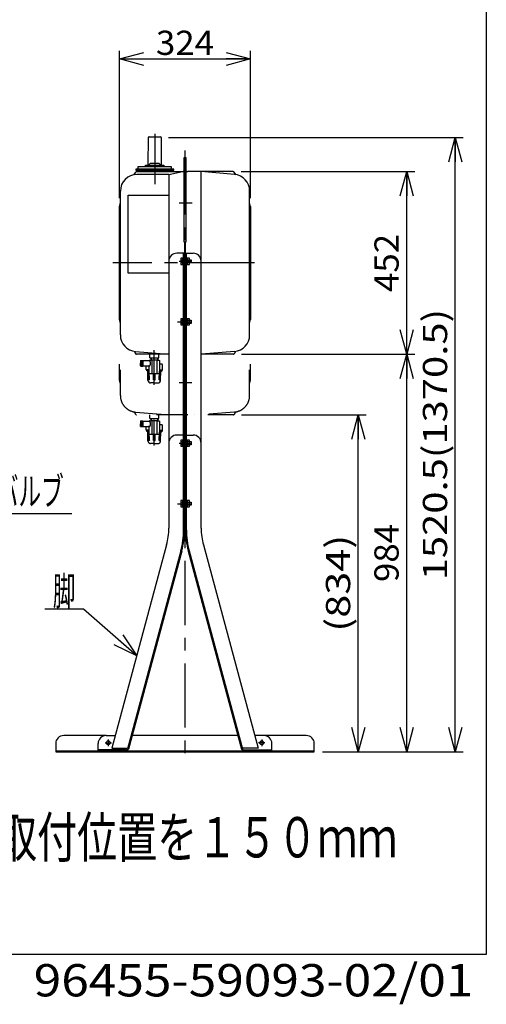
# Model space of a CAD drawing. Extents: x -2490 to 2570, y -1980 to 1916.
# Drawn here: x 1415 to 2570, y -1980 to 458 of the extents above; entities that cross this region are included whole.
import ezdxf
from ezdxf.enums import TextEntityAlignment as Align

# ---------------------------------------------------------------- set-up
doc = ezdxf.new("R2010")
doc.units = 0
doc.header["$LTSCALE"] = 5
doc.header["$PDSIZE"] = 1
doc.linetypes.add('CENTER', pattern=[50.8, 31.75, -6.35, 6.35, -6.35])
doc.linetypes.add('DIVIDE', pattern=[31.75, 12.7, -6.35, 0, -6.35, 0, -6.35])
doc.layers.get('0').update_dxf_attribs({"linetype": 'CONTINUOUS'})
doc.layers.add('LAYER0001', color=7, linetype='CONTINUOUS')
doc.layers.add('LAYER0048', color=7, linetype='CONTINUOUS')
doc.styles.add('DCSTYLE0', font='ＭＳ Ｐゴシック', dxfattribs={"width": 0.8})
doc.styles.add('DCSTYLE1', font='ＭＳ ゴシック', dxfattribs={"width": 0.8})
doc.dimstyles.new('DC_ROTATED', dxfattribs={"dimtxt": 60, "dimasz": 60.000038, "dimexe": 20, "dimexo": 20, "dimgap": 10, "dimtad": 3, "dimtxsty": 'DCSTYLE0', "dimblk1": 'OPEN30', "dimblk2": 'OPEN30', "dimsah": 1, "dimcen": 0.09, "dimclrd": 4, "dimclre": 4, "dimclrt": 4, "dimazin": 3, "dimtfac": 1, "dimtdec": 4, "dimtmove": 0, "dimatfit": 3})

# ---------------------------------------------------------------- blocks, each defined once
blk = doc.blocks.new('_OPEN30')
at = {"color": 0, "linetype": 'BYBLOCK'}
for p, q in [((-1, 0.267949), (0, 0)), ((0, 0), (-1, -0.267949)), ((0, 0), (-1, 0))]:
    blk.add_line(p, q, dxfattribs=at)
blk = doc.blocks.new('*D1')
at = {"color": 4, "linetype": 'CONTINUOUS'}
for p, q in [((1662.4, 15.9), (1662.4, 380.9)), ((1986.4, 15.9), (1986.4, 380.9)), ((1662.4, 360.9), (1986.4, 360.9))]:
    blk.add_line(p, q, dxfattribs=at)
at = {"color": 4, "xscale": 60.00005615230571, "yscale": 59.99978736447287}
for p, rotation in [((1662.4, 360.9), 180), ((1986.4, 360.9), 360)]:
    blk.add_blockref('_OPEN30', p, dxfattribs=dict(at, rotation=rotation))
at = {"color": 4, "style": 'DCSTYLE0', "width": 1.1}
blk.add_text('324', height=60, dxfattribs=at).set_placement((1752.4, 370.9), (1896.4, 370.9), align=Align.FIT)
blk = doc.blocks.new('DC_GROUP_2')
at = {"color": 4, "linetype": 'CONTINUOUS'}
for p, q in [((1573.5, -1001.5), (1477.5, -1001.5)), ((1705.1, -1116.6), (1573.5, -1001.5))]:
    blk.add_line(p, q, dxfattribs=at)
at = {"color": 4, "xscale": 60.00005615230571, "yscale": 59.99978736447287, "rotation": 318.8479970279236}
blk.add_blockref('_OPEN30', (1705.1, -1116.6), dxfattribs=at)
at = {"color": 4, "style": 'DCSTYLE0', "width": 0.55}
blk.add_text('脚', height=70, dxfattribs=at).set_placement((1497.5, -991.5), (1553.5, -991.5), align=Align.FIT)
blk = doc.blocks.new('DC_GROUP_8')
at = {"color": 3, "linetype": 'CONTINUOUS'}
for p, q in [((1714.4, -385.9), (1714.9, -385.4)), ((1714.4, -385.9), (1714.4, -392.4)), ((1714.9, -385.4), (1719.9, -385.4)), ((1716.4, -385.4), (1716.4, -399.4)), ((1720.4, -385.9), (1719.9, -385.4)), ((1720.4, -385.9), (1720.4, -398.9)), ((1720.4, -385.9), (1734.8, -385.9)), ((1735.8, -384.9), (1739.4, -384.9)), ((1757.4, -384.9), (1739.4, -384.9)), ((1740, -378.9), (1739.9, -382.6)), ((1739.9, -382.6), (1739.9, -384.4)), ((1742.1, -384.9), (1742.1, -417.9)), ((1754.7, -384.9), (1754.7, -417.9)), ((1756.8, -378.9), (1756.9, -382.6)), ((1756.9, -382.6), (1756.9, -384.4)), ((1757.4, -384.9), (1759.9, -384.9)), ((1759.9, -384.9), (1760.9, -385.9)), ((1760.9, -385.9), (1760.9, -417.9)), ((1714.4, -398.9), (1714.4, -392.4)), ((1714.4, -398.9), (1714.9, -399.4)), ((1714.9, -399.4), (1719.9, -399.4)), ((1720.4, -398.9), (1719.9, -399.4)), ((1720.4, -398.9), (1734.3, -398.9)), ((1735.8, -417.9), (1735.8, -400.4)), ((1736.8, -418.9), (1735.8, -417.9)), ((1735.8, -417.9), (1760.9, -417.9)), ((1759.9, -418.9), (1736.8, -418.9)), ((1759.9, -418.9), (1760.9, -417.9))]:
    blk.add_line(p, q, dxfattribs=at)
at = {"color": 5, "linetype": 'CONTINUOUS'}
for p, q in [((1740.7, -382.9), (1739.9, -384.4)), ((1740.9, -378.9), (1740.7, -382.9)), ((1755.9, -378.9), (1756, -382.9)), ((1756, -382.9), (1756.9, -384.4))]:
    blk.add_line(p, q, dxfattribs=at)
at = {"color": 3, "linetype": 'CONTINUOUS'}
for centre, radius, start, end in [((1734.8, -384.9), 1, 270, 0), ((1728.5, -392.7), 10.7, 313.5579, 46.4421), ((1739.4, -384.4), 0.5, 270, 0), ((1757.4, -384.4), 0.5, 180, 270), ((1734.3, -400.4), 1.5, 0, 90)]:
    blk.add_arc(centre, radius, start, end, dxfattribs=at)
blk = doc.blocks.new('DC_GROUP_9')
at = {"color": 3, "linetype": 'CONTINUOUS'}
for p, q in [((1728.1, -407.8), (1728.1, -398.9)), ((1735.8, -408.5), (1728.8, -408.5)), ((1728.9, -408.5), (1728.9, -410.5)), ((1731.6, -412.1), (1728.9, -410.5)), ((1735.8, -410.5), (1728.9, -410.5)), ((1733.2, -411.5), (1732.1, -412.4)), ((1732.7, -434.7), (1732.1, -412.9)), ((1733.7, -431.5), (1733.2, -411.5)), ((1734.7, -431.5), (1734.2, -411.5)), ((1735.7, -412.4), (1734.2, -411.5)), ((1736.2, -433.5), (1735.7, -412.4)), ((1760.5, -433.5), (1761.1, -412.4)), ((1766.6, -394.5), (1760.9, -394.5)), ((1760.9, -408.5), (1767.9, -408.5)), ((1760.9, -410.5), (1767.9, -410.5)), ((1761.1, -412.4), (1762.6, -411.5)), ((1762.1, -431.5), (1762.6, -411.5)), ((1763.1, -431.5), (1763.6, -411.5)), ((1763.6, -411.5), (1764.7, -412.4)), ((1764.1, -434.7), (1764.7, -412.9)), ((1765.2, -412.1), (1767.9, -410.5)), ((1767.9, -408.5), (1767.9, -410.5)), ((1768.6, -407.8), (1768.6, -396.5)), ((1732.6, -433), (1733.7, -431.5)), ((1736.2, -433.5), (1732.6, -433.5)), ((1734.7, -431.5), (1733.7, -431.5)), ((1734.7, -431.5), (1736.2, -433.5)), ((1746.4, -433.5), (1746.1, -418.9)), ((1746.4, -433.5), (1747.9, -431.5)), ((1748.4, -433.5), (1746.4, -433.5)), ((1747.9, -431.5), (1747.6, -418.9)), ((1748.4, -431.5), (1747.9, -431.5)), ((1748.4, -431.5), (1748.9, -431.5)), ((1748.4, -433.5), (1750.3, -433.5)), ((1748.9, -431.5), (1749.2, -418.9)), ((1750.3, -433.5), (1748.9, -431.5)), ((1750.3, -433.5), (1750.7, -418.9)), ((1762.1, -431.5), (1760.5, -433.5)), ((1760.5, -433.5), (1764.1, -433.5)), ((1762.1, -431.5), (1763.1, -431.5)), ((1764.1, -433), (1763.1, -431.5)), ((1748.4, -441), (1739.2, -441)), ((1748.4, -441), (1757.6, -441))]:
    blk.add_line(p, q, dxfattribs=at)
for centre, radius, start, end in [((1728.8, -407.8), 0.7, 180, 270), ((1731.1, -412.9), 1, 1.5, 60), ((1733.2, -428.5), 17, 86.6277, 90.0712), ((1763.6, -428.5), 17, 89.9288, 93.3723), ((1765.7, -412.9), 1, 120, 178.5), ((1766.6, -396.5), 2, 0, 90), ((1767.9, -407.8), 0.7, 270, 0), ((1739.2, -434.5), 6.5, 181.5, 270), ((1757.6, -434.5), 6.5, 270, 358.5)]:
    blk.add_arc(centre, radius, start, end, dxfattribs=at)
blk = doc.blocks.new('DC_GROUP_10')
at = {"color": 1, "linetype": 'DIVIDE'}
for p, q in [((1714.4, -535.9), (1714.9, -535.4)), ((1714.4, -535.9), (1714.4, -542.4)), ((1714.9, -535.4), (1719.9, -535.4)), ((1716.4, -535.4), (1716.4, -549.4)), ((1720.4, -535.9), (1719.9, -535.4)), ((1720.4, -535.9), (1720.4, -548.9)), ((1720.4, -535.9), (1734.8, -535.9)), ((1735.8, -534.9), (1739.4, -534.9)), ((1757.4, -534.9), (1739.4, -534.9)), ((1740, -528.9), (1739.9, -532.6)), ((1739.9, -532.6), (1739.9, -534.4)), ((1740.7, -532.9), (1739.9, -534.4)), ((1740.9, -528.9), (1740.7, -532.9)), ((1742.1, -534.9), (1742.1, -567.9)), ((1754.7, -534.9), (1754.7, -567.9)), ((1755.9, -528.9), (1756, -532.9)), ((1756, -532.9), (1756.9, -534.4)), ((1756.8, -528.9), (1756.9, -532.6)), ((1756.9, -532.6), (1756.9, -534.4)), ((1757.4, -534.9), (1759.9, -534.9)), ((1759.9, -534.9), (1760.9, -535.9)), ((1760.9, -535.9), (1760.9, -567.9)), ((1714.4, -548.9), (1714.4, -542.4)), ((1714.4, -548.9), (1714.9, -549.4)), ((1714.9, -549.4), (1719.9, -549.4)), ((1720.4, -548.9), (1719.9, -549.4)), ((1720.4, -548.9), (1734.3, -548.9)), ((1735.8, -567.9), (1735.8, -550.4)), ((1736.8, -568.9), (1735.8, -567.9)), ((1735.8, -567.9), (1760.9, -567.9)), ((1759.9, -568.9), (1736.8, -568.9)), ((1759.9, -568.9), (1760.9, -567.9))]:
    blk.add_line(p, q, dxfattribs=at)
for centre, radius, start, end in [((1734.8, -534.9), 1, 270, 0), ((1728.5, -542.7), 10.7, 313.5579, 46.4421), ((1739.4, -534.4), 0.5, 270, 0), ((1757.4, -534.4), 0.5, 180, 270), ((1734.3, -550.4), 1.5, 0, 90)]:
    blk.add_arc(centre, radius, start, end, dxfattribs=at)
blk = doc.blocks.new('DC_GROUP_11')
at = {"color": 1, "linetype": 'DIVIDE'}
for p, q in [((1728.1, -557.8), (1728.1, -548.9)), ((1735.8, -558.5), (1728.8, -558.5)), ((1728.9, -558.5), (1728.9, -560.5)), ((1731.6, -562.1), (1728.9, -560.5)), ((1735.8, -560.5), (1728.9, -560.5)), ((1766.6, -544.5), (1760.9, -544.5)), ((1760.9, -558.5), (1767.9, -558.5)), ((1760.9, -560.5), (1767.9, -560.5)), ((1765.2, -562.1), (1767.9, -560.5)), ((1767.9, -558.5), (1767.9, -560.5)), ((1768.6, -557.8), (1768.6, -546.5)), ((1733.2, -561.5), (1732.1, -562.4)), ((1732.7, -584.7), (1732.1, -562.9)), ((1732.6, -583), (1733.7, -581.5)), ((1736.2, -583.5), (1732.6, -583.5)), ((1733.7, -581.5), (1733.2, -561.5)), ((1734.7, -581.5), (1733.7, -581.5)), ((1734.7, -581.5), (1734.2, -561.5)), ((1735.7, -562.4), (1734.2, -561.5)), ((1734.7, -581.5), (1736.2, -583.5)), ((1736.2, -583.5), (1735.7, -562.4)), ((1746.4, -583.5), (1746.1, -568.9)), ((1746.4, -583.5), (1747.9, -581.5)), ((1748.4, -583.5), (1746.4, -583.5)), ((1747.9, -581.5), (1747.6, -568.9)), ((1748.4, -581.5), (1747.9, -581.5)), ((1748.4, -581.5), (1748.9, -581.5)), ((1748.4, -583.5), (1750.3, -583.5)), ((1748.9, -581.5), (1749.2, -568.9)), ((1750.3, -583.5), (1748.9, -581.5)), ((1750.3, -583.5), (1750.7, -568.9)), ((1760.5, -583.5), (1761.1, -562.4)), ((1762.1, -581.5), (1760.5, -583.5)), ((1760.5, -583.5), (1764.1, -583.5)), ((1761.1, -562.4), (1762.6, -561.5)), ((1762.1, -581.5), (1762.6, -561.5)), ((1762.1, -581.5), (1763.1, -581.5)), ((1763.1, -581.5), (1763.6, -561.5)), ((1764.1, -583), (1763.1, -581.5)), ((1763.6, -561.5), (1764.7, -562.4)), ((1764.1, -584.7), (1764.7, -562.9)), ((1748.4, -591), (1739.2, -591)), ((1748.4, -591), (1757.6, -591))]:
    blk.add_line(p, q, dxfattribs=at)
for centre, radius, start, end in [((1728.8, -557.8), 0.7, 180, 270), ((1766.6, -546.5), 2, 0, 90), ((1767.9, -557.8), 0.7, 270, 0), ((1731.1, -562.9), 1, 1.5, 60), ((1739.2, -584.5), 6.5, 181.5, 270), ((1733.2, -578.5), 17, 86.6277, 90.0712), ((1757.6, -584.5), 6.5, 270, 358.5), ((1763.6, -578.5), 17, 89.9288, 93.3723), ((1765.7, -562.9), 1, 120, 178.5)]:
    blk.add_arc(centre, radius, start, end, dxfattribs=at)
blk = doc.blocks.new('*D24')
at = {"color": 4, "linetype": 'CONTINUOUS'}
for p, q in [((1964.1, -370.1), (2393.1, -370.1)), ((2373.1, -1354.1), (2373.1, -370.1)), ((2164.4, -1354.1), (2393.1, -1354.1))]:
    blk.add_line(p, q, dxfattribs=at)
at = {"color": 4, "xscale": 60.00005615230571, "yscale": 59.99978736447287}
for p, rotation in [((2373.1, -370.1), 90), ((2373.1, -1354.1), 270)]:
    blk.add_blockref('_OPEN30', p, dxfattribs=dict(at, rotation=rotation))
at = {"color": 4, "style": 'DCSTYLE0', "width": 1.1}
blk.add_text('984', height=60, rotation=90, dxfattribs=at).set_placement((2353.1, -934.1), (2353.1, -790.1), align=Align.FIT)
blk = doc.blocks.new('*D25')
at = {"color": 4, "linetype": 'CONTINUOUS'}
for p, q in [((1963.3, 81.9), (2393.1, 81.9)), ((2373.1, -370.1), (2373.1, 81.9)), ((1964.1, -370.1), (2393.1, -370.1))]:
    blk.add_line(p, q, dxfattribs=at)
at = {"color": 4, "xscale": 60.00005615230571, "yscale": 59.99978736447287}
for p, rotation in [((2373.1, 81.9), 90), ((2373.1, -370.1), 270)]:
    blk.add_blockref('_OPEN30', p, dxfattribs=dict(at, rotation=rotation))
at = {"color": 4, "style": 'DCSTYLE0', "width": 1.1}
blk.add_text('452', height=60, rotation=90, dxfattribs=at).set_placement((2353.1, -216.1), (2353.1, -72.1), align=Align.FIT)
blk = doc.blocks.new('*D26')
at = {"color": 4, "linetype": 'CONTINUOUS'}
for p, q in [((1964.1, -520.1), (2273.1, -520.1)), ((2253.1, -1354.1), (2253.1, -520.1)), ((2164.4, -1354.1), (2273.1, -1354.1))]:
    blk.add_line(p, q, dxfattribs=at)
at = {"color": 4, "xscale": 60.00005615230571, "yscale": 59.99978736447287}
for p, rotation in [((2253.1, -520.1), 90), ((2253.1, -1354.1), 270)]:
    blk.add_blockref('_OPEN30', p, dxfattribs=dict(at, rotation=rotation))
at = {"color": 4, "style": 'DCSTYLE0', "width": 1.303717}
blk.add_text('(834)', height=60, rotation=90, dxfattribs=at).set_placement((2233.1, -1057.1), (2233.1, -817.1), align=Align.FIT)
blk = doc.blocks.new('DC_GROUP_14')
at = {"layer": 'LAYER0048', "color": 4, "linetype": 'CONTINUOUS'}
for p, q in [((953, -411.1), (1168.4, -764.6)), ((1168.4, -764.6), (1544.4, -764.6))]:
    blk.add_line(p, q, dxfattribs=at)
at = {"layer": 'LAYER0048', "color": 4, "xscale": 60.00005615230571, "yscale": 59.99978736447287, "rotation": 121.3518859584762}
blk.add_blockref('_OPEN30', (953, -411.1), dxfattribs=at)
at = {"layer": 'LAYER0048', "color": 4, "style": 'DCSTYLE0', "width": 0.576222}
blk.add_text('水抜きバルブ', height=70, dxfattribs=at).set_placement((1188.4, -744.6), (1524.4, -744.6), align=Align.FIT)
blk = doc.blocks.new('*D29')
at = {"layer": 'LAYER0001', "color": 4, "linetype": 'CONTINUOUS'}
for p, q in [((1783.4, 166.4), (2513.1, 166.4)), ((2493.1, -1354.1), (2493.1, 166.4)), ((2164.4, -1354.1), (2513.1, -1354.1))]:
    blk.add_line(p, q, dxfattribs=at)
at = {"layer": 'LAYER0001', "color": 4, "xscale": 60.00005615230571, "yscale": 59.99978736447287}
for p, rotation in [((2493.1, 166.4), 90), ((2493.1, -1354.1), 270)]:
    blk.add_blockref('_OPEN30', p, dxfattribs=dict(at, rotation=rotation))
at = {"layer": 'LAYER0001', "color": 4, "style": 'DCSTYLE0', "width": 1.280105}
blk.add_text('1520.5(1370.5)', height=60, rotation=90, dxfattribs=at).set_placement((2473.1, -929.9), (2473.1, -257.9), align=Align.FIT)

msp = doc.modelspace()

# ---------------------------------------------------------------- linework, layer by layer
at = {"color": 6, "linetype": 'CENTER'}
for p, q in [((1749.38, 175.691), (1749.38, 51.229)), ((1824.38, 134.262), (1824.38, -1387.798)), ((1810.046, 4.898), (1842.249, 4.898)), ((1995.969, -144.104), (1645.901, -144.104)), ((1809.98, -140.104), (1841.535, -140.104)), ((1805.773, -290.104), (1841.535, -290.104)), ((1748.38, -446.255), (1748.38, -359.98)), ((1809.98, -440.104), (1841.535, -440.104)), ((1809.98, -590.104), (1841.535, -590.104)), ((1805.773, -740.104), (1841.535, -740.104)), ((1626.727, -1332.103), (1642.158, -1332.103)), ((1634.381, -1323.652), (1634.381, -1340.112)), ((2022.034, -1332.103), (2006.603, -1332.103)), ((2014.38, -1323.652), (2014.38, -1340.112))]:
    msp.add_line(p, q, dxfattribs=at)
at = {"color": 3, "linetype": 'CONTINUOUS'}
for p, q in [((1732.864, 165.912), (1732.43, 99.895)), ((1735.364, 168.395), (1763.397, 168.395)), ((1766.331, 99.895), (1765.897, 165.912)), ((1724.38, 94.895), (1727.38, 97.895)), ((1727.38, 97.895), (1771.38, 97.895)), ((1738.38, 101.895), (1734.38, 97.895)), ((1760.38, 101.895), (1738.38, 101.895)), ((1764.38, 97.895), (1760.38, 101.895)), ((1771.38, 97.895), (1774.38, 94.895)), ((1826.88, 115.895), (1821.88, 115.895)), ((1821.88, 115.895), (1821.88, -92.241)), ((1826.88, -92.241), (1826.88, 115.895)), ((1697.38, 74.071), (1703.665, 81.096)), ((1702.38, 87.895), (1702.38, 85.895)), ((1796.38, 87.895), (1702.38, 87.895)), ((1702.38, 85.895), (1796.38, 85.895)), ((1705.454, 81.895), (1817.18, 81.895)), ((1784.38, 74.895), (1705.58, 74.895)), ((1708.38, 94.895), (1790.38, 94.895)), ((1708.38, 87.895), (1708.38, 94.895)), ((1712.38, 85.895), (1712.38, 81.895)), ((1784.38, 74.895), (1818.41, 82.023)), ((1784.38, 74.895), (1784.38, -801.075)), ((1786.38, 81.895), (1786.38, 85.895)), ((1790.38, 94.895), (1790.38, 87.895)), ((1796.38, 85.895), (1796.38, 87.895)), ((1943.307, 81.895), (1831.58, 81.895)), ((1946.601, 75.044), (1864.38, 81.895)), ((1864.38, -801.075), (1864.38, 81.895)), ((1951.38, 74.071), (1945.095, 81.096)), ((1664.381, -322.194), (1664.381, 33.695)), ((1984.38, -322.194), (1984.38, 33.986)), ((1662.381, -4.105), (1664.381, 5.895)), ((1683.764, 23.904), (1784.38, 23.904)), ((1683.764, -169.096), (1683.764, 23.904)), ((1986.38, -4.105), (1984.38, 5.895)), ((1662.381, -284.104), (1662.381, -4.105)), ((1986.38, -4.105), (1986.38, -284.104)), ((1821.88, -92.241), (1826.88, -92.241)), ((1823.18, -92.241), (1823.18, -805.269)), ((1825.58, -805.269), (1825.58, -92.241)), ((1823.18, -120.104), (1804.38, -120.104)), ((1820.88, -805.269), (1820.88, -120.104)), ((1825.58, -120.104), (1844.38, -120.104)), ((1827.88, -805.269), (1827.88, -120.104)), ((1820.88, -132.604), (1813.88, -132.604)), ((1813.88, -132.604), (1813.88, -147.604)), ((1813.88, -136.104), (1819.38, -136.104)), ((1819.38, -144.104), (1813.88, -144.104)), ((1819.38, -147.604), (1819.38, -132.604)), ((1835.88, -132.604), (1827.88, -132.604)), ((1829.38, -132.604), (1829.38, -147.604)), ((1829.38, -136.104), (1839.38, -136.104)), ((1839.38, -144.104), (1829.38, -144.104)), ((1835.88, -147.604), (1835.88, -132.604)), ((1839.38, -136.104), (1839.38, -144.104)), ((1784.38, -169.096), (1683.764, -169.096)), ((1813.88, -147.604), (1820.88, -147.604)), ((1827.88, -147.604), (1835.88, -147.604)), ((1664.381, -294.104), (1662.381, -284.104)), ((1820.88, -282.604), (1813.88, -282.604)), ((1813.88, -282.604), (1813.88, -297.604)), ((1813.88, -286.104), (1819.38, -286.104)), ((1819.38, -297.604), (1819.38, -282.604)), ((1835.88, -282.604), (1827.88, -282.604)), ((1829.38, -282.604), (1829.38, -297.604)), ((1829.38, -286.104), (1839.38, -286.104)), ((1835.88, -297.604), (1835.88, -282.604)), ((1839.38, -286.104), (1839.38, -294.104)), ((1984.38, -294.104), (1986.38, -284.104)), ((1819.38, -294.104), (1813.88, -294.104)), ((1813.88, -297.604), (1820.88, -297.604)), ((1827.88, -297.604), (1835.88, -297.604)), ((1839.38, -294.104), (1829.38, -294.104)), ((1698.88, -362.846), (1702.025, -368.552)), ((1702.159, -363.252), (1783.159, -370.104)), ((1946.601, -363.252), (1865.601, -370.104)), ((1946.735, -368.552), (1949.88, -362.846)), ((1783.159, -370.104), (1704.653, -370.104)), ((1737.38, -378.904), (1737.38, -370.104)), ((1737.38, -378.904), (1759.38, -378.904)), ((1759.38, -378.904), (1759.38, -370.104)), ((1944.108, -370.104), (1865.601, -370.104)), ((1821.88, -542.241), (1826.88, -542.241)), ((1823.18, -570.104), (1804.38, -570.104)), ((1820.88, -582.604), (1813.88, -582.604)), ((1813.88, -582.604), (1813.88, -597.604)), ((1819.38, -597.604), (1819.38, -582.604)), ((1825.58, -570.104), (1844.38, -570.104)), ((1835.88, -582.604), (1827.88, -582.604)), ((1829.38, -582.604), (1829.38, -597.604)), ((1835.88, -597.604), (1835.88, -582.604)), ((1813.88, -586.104), (1819.38, -586.104)), ((1819.38, -594.104), (1813.88, -594.104)), ((1813.88, -597.604), (1820.88, -597.604)), ((1827.88, -597.604), (1835.88, -597.604)), ((1829.38, -586.104), (1839.38, -586.104)), ((1839.38, -594.104), (1829.38, -594.104)), ((1839.38, -586.104), (1839.38, -594.104)), ((1820.88, -732.604), (1813.88, -732.604)), ((1813.88, -732.604), (1813.88, -747.604)), ((1813.88, -736.104), (1819.38, -736.104)), ((1819.38, -744.104), (1813.88, -744.104)), ((1813.88, -747.604), (1820.88, -747.604)), ((1819.38, -747.604), (1819.38, -732.604)), ((1835.88, -732.604), (1827.88, -732.604)), ((1827.88, -747.604), (1835.88, -747.604)), ((1829.38, -732.604), (1829.38, -747.604)), ((1829.38, -736.104), (1839.38, -736.104)), ((1839.38, -744.104), (1829.38, -744.104)), ((1835.88, -747.604), (1835.88, -732.604)), ((1839.38, -736.104), (1839.38, -744.104)), ((1778.968, -842.338), (1643.382, -1345.803)), ((1869.792, -842.338), (2005.379, -1345.803)), ((1814.115, -856.848), (1682.008, -1347.276)), ((1816.337, -857.441), (1684.23, -1347.87)), ((1832.423, -857.441), (1964.53, -1347.87)), ((1834.646, -856.848), (1966.752, -1347.276)), ((1629.381, -1314.103), (1524.38, -1314.103)), ((1629.381, -1314.103), (1651.843, -1314.103)), ((1955.434, -1314.103), (1693.326, -1314.103)), ((2019.38, -1314.103), (1996.917, -1314.103)), ((2124.38, -1314.103), (2019.38, -1314.103)), ((1504.38, -1334.103), (1504.38, -1354.103)), ((1609.381, -1351.803), (1609.381, -1334.103)), ((2039.38, -1351.803), (2039.38, -1334.103)), ((2144.38, -1354.103), (2144.38, -1334.103)), ((1504.38, -1351.803), (2144.38, -1351.803)), ((1504.38, -1354.103), (2144.38, -1354.103)), ((1679.11, -1349.503), (1609.381, -1349.503)), ((1643.382, -1345.803), (1682.401, -1345.803)), ((2005.379, -1345.803), (1966.359, -1345.803)), ((1969.651, -1349.503), (2039.38, -1349.503))]:
    msp.add_line(p, q, dxfattribs=at)
at = {"color": 1, "linetype": 'DIVIDE'}
for p, q in [((1662.381, -434.102), (1662.381, -395.061)), ((1664.381, -472.193), (1664.381, -395.061)), ((1984.38, -472.193), (1984.38, -395.061)), ((1986.38, -434.102), (1986.38, -395.061)), ((1664.381, -444.102), (1662.381, -434.102)), ((1984.38, -444.102), (1986.38, -434.102)), ((1748.38, -596.255), (1748.38, -509.98)), ((1698.88, -512.844), (1702.025, -518.55)), ((1702.159, -513.25), (1783.159, -520.102)), ((1817.18, -520.102), (1704.653, -520.102)), ((1737.38, -528.904), (1737.38, -520.104)), ((1737.38, -528.904), (1759.38, -528.904)), ((1759.38, -528.904), (1759.38, -520.104)), ((1944.108, -520.102), (1831.58, -520.102)), ((1946.601, -513.25), (1865.601, -520.102)), ((1946.735, -518.55), (1949.88, -512.844)), ((1823.18, -545.102), (1825.58, -545.102))]:
    msp.add_line(p, q, dxfattribs=at)
at = {"color": 3, "linetype": 'CONTINUOUS'}
for centre in [(1634.381, -1332.103), (2014.38, -1332.103)]:
    msp.add_circle(centre, 5, dxfattribs=at)
for centre, radius, start, end in [((1735.364, 165.895), 2.5, 90, 179.62306), ((1763.397, 165.895), 2.5, 0.37694, 90), ((1705.58, 33.695), 41.2, 90, 180), ((1705.454, 79.495), 2.4, 90, 138.182708), ((1817.18, 87.895), 6, 270, 321.566755), ((1831.58, 87.895), 6, 218.433245, 270), ((1943.307, 79.495), 2.4, 41.817292, 90), ((1943.18, 33.986), 41.2, 0, 85.236373), ((1804.38, -140.104), 20, 90, 180), ((1844.38, -140.104), 20, 0, 90), ((1705.58, -322.194), 41.2, 180, 265.236338), ((1943.18, -322.194), 41.2, 274.763627, 0), ((1704.653, -367.104), 3, 208.860291, 270), ((1817.18, -376.104), 6, 0, 30.767583), ((1831.58, -376.104), 6, 149.232417, 180), ((1944.108, -367.104), 3, 270, 331.139709), ((1804.38, -590.104), 20, 90, 180), ((1844.38, -590.104), 20, 0, 90), ((1624.381, -801.075), 160, 345.054871, 0), ((2024.38, -801.075), 160, 180, 194.945127), ((1620.881, -805.269), 200, 345.054867, 0), ((1620.881, -805.269), 202.3, 345.054864, 0), ((2027.88, -805.269), 202.3, 180, 194.945136), ((2027.88, -805.269), 200, 180, 194.945133), ((1524.38, -1334.103), 20, 90, 180), ((1629.381, -1334.103), 20, 90, 180), ((2019.38, -1334.103), 20, 0, 90), ((2124.38, -1334.103), 20, 0, 90), ((1679.11, -1346.503), 3, 270, 345.054708), ((1679.11, -1346.503), 5.3, 270, 345.054928), ((1969.651, -1346.503), 5.3, 194.945001, 270), ((1969.651, -1346.503), 3, 194.945166, 270)]:
    msp.add_arc(centre, radius, start, end, dxfattribs=at)
at = {"color": 1, "linetype": 'DIVIDE'}
for centre, radius, start, end in [((1705.58, -472.193), 41.2, 180, 265.236338), ((1943.18, -472.193), 41.2, 274.763627, 0), ((1704.653, -517.102), 3, 208.860291, 270), ((1817.18, -526.102), 6, 0, 90), ((1831.58, -526.102), 6, 90, 180), ((1944.108, -517.102), 3, 270, 331.139709)]:
    msp.add_arc(centre, radius, start, end, dxfattribs=at)
at = {"color": 7, "linetype": 'DIVIDE'}
msp.add_point((1784.38, -144.104), dxfattribs=at)
at = {"layer": 'LAYER0048', "color": 7, "linetype": 'CONTINUOUS'}
for p, q in [((2570, 1916), (2570, -1856)), ((2570, -1856), (-2490, -1856))]:
    msp.add_line(p, q, dxfattribs=at)

# ---------------------------------------------------------------- block references
at = {"linetype": 'CONTINUOUS'}
for name in ['DC_GROUP_8', 'DC_GROUP_9', 'DC_GROUP_10', 'DC_GROUP_11', 'DC_GROUP_2']:
    msp.add_blockref(name, (0, 0), dxfattribs=at)
at = {"layer": 'LAYER0048', "linetype": 'CONTINUOUS'}
msp.add_blockref('DC_GROUP_14', (0, 0), dxfattribs=at)

# ---------------------------------------------------------------- texts
at = {"layer": 'LAYER0048', "color": 2}
for s, height, style, width, p, p2 in [('※（\u3000）寸法は、タンクの取付位置を１５０ｍｍ', 100, 'DCSTYLE0', 0.808242, (170, -1616), (2350, -1616)), ('96455-59093-02/01', 80, 'DCSTYLE1', 1.230308, (1450, -1960), (2538, -1960))]:
    msp.add_text(s, height=height, dxfattribs=dict(at, style=style, width=width)).set_placement(p, p2, align=Align.FIT)

# ---------------------------------------------------------------- dimensions: what is measured, and where the dimension line sits
at = {"linetype": 'CONTINUOUS'}
dim = msp.add_linear_dim(base=(1986.38, 360.937), p1=(1662.381, -4.105), p2=(1986.38, -4.105), dimstyle='DC_ROTATED', override={"dimtxt": 60, "dimasz": 60.000038, "dimexe": 20, "dimexo": 20, "dimgap": 10, "dimtad": 3, "dimtih": 0, "dimtoh": 0, "dimdec": 2, "dimlfac": 1, "dimzin": 8, "dimtxsty": 'DCSTYLE0', "dimblk1": 'OPEN30', "dimblk2": 'OPEN30', "dimsah": 1, "dimclrd": 4, "dimclre": 4, "dimclrt": 4, "dimazin": 2, "dimtofl": 1, "dimtolj": 0, "dimtzin": 8, "dimarcsym": 1}, dxfattribs=at)
dim.commit()
dim.dimension.update_dxf_attribs({"geometry": '*D1', "text_midpoint": (1824.38, 360.937), "dimtype": 160})
for base, p1, p2, picture, middle in [((2373.144, 81.895), (1944.108, -370.104), (1943.307, 81.895), '*D25', (2373.144, -144.104)), ((2373.144, -370.104), (2144.38, -1354.103), (1944.108, -370.104), '*D24', (2373.144, -862.103))]:
    dim = msp.add_linear_dim(base=base, p1=p1, p2=p2, angle=90, dimstyle='DC_ROTATED', override={"dimtxt": 60, "dimasz": 60.000038, "dimexe": 20, "dimexo": 20, "dimgap": 20, "dimtad": 3, "dimtih": 0, "dimtoh": 0, "dimdec": 2, "dimlfac": 1, "dimzin": 8, "dimtxsty": 'DCSTYLE0', "dimblk1": 'OPEN30', "dimblk2": 'OPEN30', "dimsah": 1, "dimclrd": 4, "dimclre": 4, "dimclrt": 4, "dimazin": 2, "dimtofl": 1, "dimtolj": 0, "dimtzin": 8, "dimarcsym": 1}, dxfattribs=at)
    dim.commit()
    dim.dimension.update_dxf_attribs({"geometry": picture, "text_midpoint": middle, "dimtype": 160})
dim = msp.add_linear_dim(base=(2253.144, -520.102), p1=(2144.38, -1354.103), p2=(1944.108, -520.102), angle=90, text='(<>)', dimstyle='DC_ROTATED', override={"dimtxt": 60, "dimasz": 60.000038, "dimexe": 20, "dimexo": 20, "dimgap": 20, "dimtad": 3, "dimtih": 0, "dimtoh": 0, "dimdec": 2, "dimlfac": 1, "dimzin": 8, "dimtxsty": 'DCSTYLE0', "dimblk1": 'OPEN30', "dimblk2": 'OPEN30', "dimsah": 1, "dimclrd": 4, "dimclre": 4, "dimclrt": 4, "dimazin": 2, "dimtofl": 1, "dimtolj": 0, "dimtzin": 8, "dimarcsym": 1}, dxfattribs=at)
dim.commit()
dim.dimension.update_dxf_attribs({"geometry": '*D26', "text_midpoint": (2253.144, -937.102), "dimtype": 160})
at = {"layer": 'LAYER0001', "linetype": 'CONTINUOUS'}
dim = msp.add_linear_dim(base=(2493.144, 166.395), p1=(2144.38, -1354.103), p2=(1763.397, 166.395), angle=90, text='<>(1370.5)', dimstyle='DC_ROTATED', override={"dimtxt": 60, "dimasz": 60.000038, "dimexe": 20, "dimexo": 20, "dimgap": 20, "dimtad": 3, "dimtih": 0, "dimtoh": 0, "dimdec": 2, "dimlfac": 1, "dimzin": 8, "dimtxsty": 'DCSTYLE0', "dimblk1": 'OPEN30', "dimblk2": 'OPEN30', "dimsah": 1, "dimclrd": 4, "dimclre": 4, "dimclrt": 4, "dimazin": 2, "dimtofl": 1, "dimtolj": 0, "dimtzin": 8, "dimarcsym": 1}, dxfattribs=at)
dim.commit()
dim.dimension.update_dxf_attribs({"geometry": '*D29', "text_midpoint": (2493.144, -593.854), "dimtype": 160})

doc.saveas('drawing.dxf')
